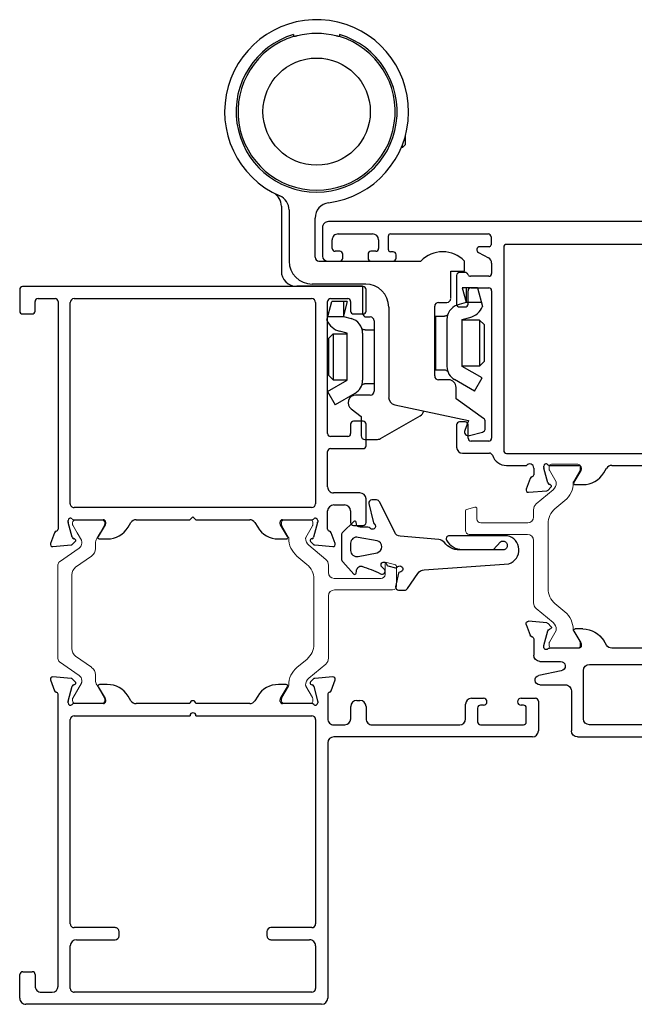
# Model space of a CAD drawing. Extents: x -70 to 544, y -243 to 131.
# Drawn here: x -66 to -63, y -3 to 2 of the extents above; entities that cross this region are included whole.
import ezdxf

# ---------------------------------------------------------------- set-up
doc = ezdxf.new("R2010")
doc.units = 0
doc.header["$LTSCALE"] = 0.3
doc.header["$MEASUREMENT"] = 0
doc.linetypes.add('B770018$0$CONTINU', pattern=[0])
doc.linetypes.add('b770080$0$CONTINU', pattern=[0])
doc.layers.get('0').update_dxf_attribs({"linetype": 'CONTINUOUS'})
for name, color, linetype, lineweight in [('B770018$0$I Strut', 3, 'CONTINUOUS', 13), ('b770080$0$I Strut', 3, 'CONTINUOUS', 13), ('Dimensions_Notes', 7, 'CONTINUOUS', 13)]:
    doc.layers.add(name, color=color, linetype=linetype, lineweight=lineweight)
for name, color, linetype in [('E771080$0$EXT_SASH', 6, 'CONTINUOUS'), ('E772012$0$EXT_FRAME', 5, 'CONTINUOUS'), ('E772018$0$EXT_FRAME', 5, 'CONTINUOUS'), ('E772080$0$EXT_SASH', 6, 'CONTINUOUS'), ('GASKET', 2, 'CONTINUOUS'), ('HARDWARE', 1, 'CONTINUOUS')]:
    doc.layers.add(name, color=color, linetype=linetype)

# ---------------------------------------------------------------- blocks, each defined once
blk = doc.blocks.new('967250')
at = {"layer": 'GASKET'}
for points in [[(-0.1159, 0.481, 0.233456), (-0.0782, 0.4047, -0.211014), (-0.0629, 0.3768), (-0.0458, 0.177, 0.298044), (-0.0248, 0.1503), (0.1304, 0.071, -0.321779), (0.1406, 0.0568), (0.1406, 0.0313, -0.470481), (0.1227, 0.0165), (0.0298, 0.0381, -0.213521), (0.0187, 0.0446, 1.117608), (-0.0046, 0.0237, -0.213521), (0.0007, 0.012), (0.0007, -0.0272, 0.358066), (0.0168, -0.0468), (0.0265, -0.0487, -0.537773), (0.0308, -0.0611), (-0.0242, -0.1169, -0.230005), (-0.0397, -0.1245), (-0.1615, -0.1245, -0.23144), (-0.177, -0.1169), (-0.2399, -0.061, -0.537773), (-0.2356, -0.0486), (-0.2259, -0.0467, 0.125917), (-0.206, -0.0397, 0.290602), (-0.2002, -0.0194, 0.052487), (-0.2387, 0.0763, -0.897558), (-0.2141, 0.0958), (-0.1992, 0.0803, 1.192863), (-0.1925, 0.1089, -0.25526), (-0.1977, 0.1144), (-0.2082, 0.1538, -0.317837), (-0.2051, 0.1624, 1.613278), (-0.2297, 0.1761, -0.34137), (-0.236, 0.1687), (-0.305, 0.1541, -0.446759), (-0.3225, 0.1698), (-0.3225, 0.2007, -0.27282), (-0.3144, 0.2145), (-0.237, 0.2681, 0.261323), (-0.2181, 0.3017), (-0.1868, 0.7356, -0.77462), (-0.0433, 0.7282), (-0.0433, 0.4292, -0.565092), (-0.0654, 0.4159, -0.28032), (-0.1134, 0.4964), (-0.1134, 0.6564), (-0.0745, 0.6924, 1.345786), (-0.1159, 0.7055)], [(-0.0514, -0.0383, -0.472321), (-0.0807, -0.0772), (-0.1183, -0.0772, -0.485712), (-0.1489, -0.0383), (-0.1301, 0.0589, -0.786647), (-0.0689, 0.0589)]]:
    blk.add_lwpolyline(points, format="xyb", close=True, dxfattribs=at)
blk = doc.blocks.new('E772018')
at = {"layer": 'E772018$0$EXT_FRAME'}
for p, q in [((-0.824, 0.1219), (-0.8038, 0.0664)), ((-0.7188, 0.1296), (-0.8119, 0.1378)), ((-0.6971, 0.1119), (-0.7114, 0.1262)), ((0.525, 0.1262), (0.5107, 0.1119)), ((0.6255, 0.1378), (0.5324, 0.1296)), ((0.6174, 0.0664), (0.6376, 0.1219)), ((-0.7338, 0.0133), (-0.7135, 0.0891)), ((-0.7051, 0.0975), (-0.7007, 0.0987)), ((-0.5795, 0.0864), (-0.543, 0.0267)), ((-0.5327, 0.0984), (-0.5728, 0.0984)), ((0.3864, 0.0984), (0.3463, 0.0984)), ((0.3566, 0.0267), (0.3931, 0.0864)), ((0.5142, 0.0987), (0.5187, 0.0975)), ((0.5271, 0.0891), (0.5474, 0.0133)), ((-0.7854, -1.4518), (-0.7854, 0.0482)), ((-0.7342, 0.0039), (-0.7342, 0.0103)), ((-0.5531, 0), (-0.7048, 0)), ((-0.5413, 0.0205), (-0.5413, 0.0118)), ((-0.4115, 0.0148), (-0.426, 0.0386)), ((-0.1082, 0), (-0.385, 0)), ((0.1986, 0), (-0.0782, 0)), ((0.2396, 0.0386), (0.2251, 0.0148)), ((0.3549, 0.0118), (0.3549, 0.0205)), ((0.5184, 0), (0.3667, 0)), ((0.5478, 0.0103), (0.5478, 0.0039)), ((0.599, 0.0471), (0.599, -0.0776)), ((0.7485, 0.0169), (0.7649, 0.0169)), ((1.337, 0.0274), (1.3993, 0.0274)), ((1.5918, 0.0274), (1.666, 0.0274)), ((1.681, 0.0124), (1.681, -0.1396)), ((0.7175, -0.0776), (0.7175, -0.0141)), ((0.7959, -0.0141), (0.7959, -0.0776)), ((1.307, -0.0786), (1.307, -0.0026)), ((1.369, -0.0226), (1.369, -0.0936)), ((1.3993, -0.0076), (1.384, -0.0076)), ((1.604, -0.0076), (1.5918, -0.0076)), ((1.619, -0.0936), (1.619, -0.0226)), ((-0.7227, -1.131), (-0.7227, -0.082)), ((-0.7027, -0.062), (-0.1078, -0.062)), ((-0.0778, -0.062), (0.5171, -0.062)), ((0.5371, -0.082), (0.5371, -1.131)), ((0.63, -0.1086), (0.6865, -0.1086)), ((0.8269, -0.1086), (0.8279, -0.1086)), ((0.8279, -0.1086), (1.277, -0.1086)), ((1.384, -0.1086), (1.604, -0.1086)), ((0.599, -0.2016), (0.599, -1.5138)), ((1.65, -0.1706), (0.63, -0.1706)), ((-0.4927, -1.151), (-0.7027, -1.151)), ((0.5171, -1.151), (0.3071, -1.151)), ((-0.6917, -1.213), (-0.4927, -1.213)), ((-0.4727, -1.193), (-0.4727, -1.171)), ((0.2871, -1.171), (0.2871, -1.193)), ((0.3071, -1.213), (0.5061, -1.213)), ((-0.7227, -1.4628), (-0.7227, -1.244)), ((0.5371, -1.244), (0.5371, -1.4628)), ((-0.982, -1.5138), (-0.982, -1.3921)), ((-0.967, -1.3771), (-0.918, -1.3771)), ((-0.903, -1.3921), (-0.903, -1.4501)), ((-0.872, -1.4828), (-0.8164, -1.4828)), ((0.5171, -1.4828), (-0.7027, -1.4828)), ((0.568, -1.5448), (-0.951, -1.5448))]:
    blk.add_line(p, q, dxfattribs=at)
for centre, radius, start, end in [((-0.8129, 0.126), 0.0118, 85, 200), ((-0.7198, 0.1178), 0.0118, 45, 85), ((-0.7027, 0.1063), 0.00787, 285, 45), ((0.5163, 0.1063), 0.00787, 135, 255), ((0.5334, 0.1178), 0.0118, 95, 135), ((0.6265, 0.126), 0.0118, 340, 95), ((-0.7927, 0.0704), 0.0118, 200, 259.0957), ((-0.7972, 0.0472), 0.0118, 4.5882, 79.0957), ((-0.7021, 0.0861), 0.0118, 105, 165), ((-0.5728, 0.0906), 0.00787, 90, 211.4), ((-0.5327, -0.0266), 0.125, 31.4, 90), ((0.3463, -0.0266), 0.125, 90, 148.6), ((0.3864, 0.0906), 0.00787, 328.6, 90), ((0.5156, 0.0861), 0.0118, 15, 75), ((0.611, 0.0471), 0.012, 101.3729, 180), ((0.6063, 0.0704), 0.0118, 281.3729, 340), ((-0.7224, 0.0103), 0.0118, 165, 180), ((-0.7224, 0.0039), 0.0118, 180, 318.1897), ((-0.7048, -0.0118), 0.0118, 90, 138.1897), ((-0.5531, 0.0118), 0.0118, 270, 0), ((-0.5531, 0.0205), 0.0118, 360, 31.4), ((-0.385, 0.031), 0.031, 211.4, 270), ((-0.0932, 0), 0.015, 0, 180), ((0.1986, 0.031), 0.031, 270, 328.6), ((0.3667, 0.0205), 0.0118, 148.6, 180), ((0.3667, 0.0118), 0.0118, 180, 270), ((0.5184, -0.0118), 0.0118, 41.8103, 90), ((0.536, 0.0039), 0.0118, 221.8103, 0), ((0.536, 0.0103), 0.0118, 360, 15), ((0.7485, -0.0141), 0.031, 90, 180), ((0.7649, -0.0141), 0.031, 0, 90), ((1.337, -0.0026), 0.03, 90, 180), ((1.3993, 0.0099), 0.0175, 270, 90), ((1.5918, 0.0099), 0.0175, 90, 270), ((1.666, 0.0124), 0.015, 0, 90), ((-0.0928, -0.062), 0.015, 0, 180), ((1.384, -0.0226), 0.015, 90, 180), ((1.604, -0.0226), 0.015, 360, 90), ((-0.7027, -0.082), 0.02, 90, 180), ((0.5171, -0.082), 0.02, 0, 90), ((0.63, -0.0776), 0.031, 180, 270), ((0.6865, -0.0776), 0.031, 270, 0), ((0.8269, -0.0776), 0.031, 180, 270), ((1.277, -0.0786), 0.03, 270, 360), ((1.384, -0.0936), 0.015, 180, 270), ((1.604, -0.0936), 0.015, 270, 360), ((1.65, -0.1396), 0.031, 270, 360), ((0.63, -0.2016), 0.031, 90, 180), ((-0.7027, -1.131), 0.02, 180, 270), ((-0.4927, -1.171), 0.02, 360, 90), ((0.3071, -1.171), 0.02, 90, 180), ((0.5171, -1.131), 0.02, 270, 0), ((-0.6917, -1.244), 0.031, 90, 180), ((-0.4927, -1.193), 0.02, 270, 0), ((0.3071, -1.193), 0.02, 180, 270), ((0.5061, -1.244), 0.031, 360, 90), ((-0.967, -1.3921), 0.015, 90, 180), ((-0.918, -1.3921), 0.015, 0, 90), ((-0.872, -1.4518), 0.031, 176.8152, 270), ((-0.8164, -1.4518), 0.031, 270, 0), ((-0.7027, -1.4628), 0.02, 180, 270), ((0.5171, -1.4628), 0.02, 270, 360), ((-0.951, -1.5138), 0.031, 180, 270), ((0.568, -1.5138), 0.031, 270, 0)]:
    blk.add_arc(centre, radius, start, end, dxfattribs=at)
blk = doc.blocks.new('B770018$0$B950031')
at = {"layer": 'B770018$0$I Strut', "linetype": 'B770018$0$CONTINU'}
for p, q in [((0.6046, 0.5101), (0.7052, 0.5101)), ((0.5846, 0.1913), (0.5846, 0.4901)), ((0.7129, 0.5043), (0.7245, 0.461)), ((0.6437, 0.4311), (0.6437, 0.1903)), ((0.7168, 0.4511), (0.6637, 0.4511)), ((0.2335, 0.1603), (0.5536, 0.1603)), ((0.6737, 0.1603), (0.7113, 0.1603)), ((0.1311, 0.0601), (0.2034, 0.1463)), ((0.2034, 0.1463), (0.2034, 0.1463)), ((0.7415, 0.1463), (0.8138, 0.0601)), ((0, -0.0678), (0, 0.0678)), ((0.0118, 0.0796), (0.0273, 0.0796)), ((0.0313, 0.0786), (0.0907, 0.0443)), ((0.64, 0.0855), (0.3048, 0.0855)), ((0.8542, 0.0443), (0.9136, 0.0786)), ((0.9176, 0.0796), (0.9331, 0.0796)), ((0.9449, 0.0678), (0.9449, -0.0678)), ((0.0946, 0.0432), (0.0949, 0.0432)), ((0.2294, 0.0504), (0.1862, -0.0012)), ((0.7587, -0.0012), (0.7155, 0.0503)), ((0.85, 0.0432), (0.8503, 0.0432)), ((0.0897, -0.045), (0.0313, -0.0788)), ((0.9136, -0.0788), (0.8542, -0.0445)), ((0.0273, -0.0798), (0.012, -0.0798)), ((0.9329, -0.0798), (0.9176, -0.0798))]:
    blk.add_line(p, q, dxfattribs=at)
for centre, radius, start, end in [((0.6046, 0.4901), 0.02, 90, 180), ((0.7052, 0.5023), 0.00787, 15, 90), ((0.7168, 0.459), 0.00787, 270, 15), ((0.6637, 0.4311), 0.02, 90, 180), ((0.2335, 0.121), 0.0394, 90, 139.9995), ((0.5536, 0.1913), 0.031, 270, 360), ((0.6737, 0.1903), 0.03, 180, 270), ((0.7113, 0.1209), 0.0394, 40.0005, 90), ((0.0118, 0.0678), 0.0118, 90, 180), ((0.0273, 0.0718), 0.00787, 59.9999, 90), ((0.0949, 0.0905), 0.0472, 270, 319.9998), ((0.3048, -0.0129), 0.0984, 90, 140.0003), ((0.64, -0.0129), 0.0984, 39.96, 90), ((0.85, 0.0905), 0.0472, 220.0005, 270), ((0.9176, 0.0718), 0.00787, 90, 120.0001), ((0.9331, 0.0678), 0.0118, 360, 90), ((0.0946, 0.0511), 0.00787, 239.9999, 270), ((0.8503, 0.0511), 0.00787, 270, 300.0001), ((0.0957, -0.0554), 0.012, 90.0187, 119.9999), ((0.0957, 0.0747), 0.1181, 270.0187, 320.0003), ((0.8492, 0.0747), 0.1181, 219.9997, 270.4644), ((0.8502, -0.0514), 0.008, 60.0001, 90.4644), ((0.012, -0.0678), 0.012, 180, 270), ((0.0273, -0.0719), 0.00787, 270, 299.9999), ((0.9176, -0.0719), 0.00787, 240.0001, 270), ((0.9329, -0.0678), 0.012, 270, 0)]:
    blk.add_arc(centre, radius, start, end, dxfattribs=at)
blk = doc.blocks.new('B770018$0$950021')
at = {"layer": 'B770018$0$I Strut'}
for p, q in [((0.6575, 0.1575), (0.2315, 0.1575)), ((0.7134, 0.1575), (0.6575, 0.1575)), ((0.2153, 0.1491), (0.1451, 0.0489)), ((0.7997, 0.0489), (0.7296, 0.1491)), ((0, 0.0669), (0, 0.0472)), ((0.0157, 0.0827), (0.0239, 0.0827)), ((0.0239, 0.0827), (0.026, 0.0827)), ((0.0278, 0.0816), (0.026, 0.0827)), ((0.1051, 0.037), (0.0278, 0.0816)), ((0.1867, -0.0153), (0.244, 0.0665)), ((0.6575, 0.0866), (0.2827, 0.0866)), ((0.6622, 0.0866), (0.6575, 0.0866)), ((0.7009, 0.0665), (0.7581, -0.0153)), ((0.878, 0.059), (0.8398, 0.037)), ((0.878, 0.059), (0.9171, 0.0816)), ((0.9291, 0.0827), (0.921, 0.0827)), ((0.9449, 0.0472), (0.9449, 0.0669)), ((0, 0.0472), (0, -0.0472)), ((0.1193, 0.0354), (0.111, 0.0354)), ((0.8255, 0.0354), (0.8339, 0.0354)), ((0.9449, -0.0472), (0.9449, 0.0472)), ((0, -0.0472), (0, -0.0669)), ((0.0969, -0.0418), (0.0278, -0.0816)), ((0.148, -0.0354), (0.1205, -0.0354)), ((0.7968, -0.0354), (0.8244, -0.0354)), ((0.878, -0.059), (0.848, -0.0418)), ((0.9449, -0.0669), (0.9449, -0.0472)), ((0.0157, -0.0827), (0.0239, -0.0827)), ((0.9171, -0.0816), (0.878, -0.059)), ((0.9291, -0.0827), (0.921, -0.0827))]:
    blk.add_line(p, q, dxfattribs=at)
for centre, radius, start, end in [((0.2315, 0.1378), 0.0197, 90, 145), ((0.7134, 0.1378), 0.0197, 35, 90), ((0.0157, 0.0669), 0.0157, 90, 180), ((0.0239, 0.0748), 0.00787, 60, 90), ((0.2827, 0.0394), 0.0472, 90, 145), ((0.6622, 0.0394), 0.0472, 35, 90), ((0.921, 0.0748), 0.00787, 90, 120), ((0.9291, 0.0669), 0.0157, 0, 90), ((0.111, 0.0472), 0.0118, 240, 270), ((0.1193, 0.0669), 0.0315, 270, 325), ((0.8255, 0.0669), 0.0315, 215, 270), ((0.8339, 0.0472), 0.0118, 270, 300), ((0.1205, -0.0827), 0.0472, 90, 120), ((0.148, 0.0118), 0.0472, 270, 325), ((0.7968, 0.0118), 0.0472, 215, 270), ((0.8244, -0.0827), 0.0472, 60, 90), ((0.0157, -0.0669), 0.0157, 180, 270), ((0.0239, -0.0748), 0.00787, 270, 300), ((0.921, -0.0748), 0.00787, 240, 270), ((0.9291, -0.0669), 0.0157, 270, 0)]:
    blk.add_arc(centre, radius, start, end, dxfattribs=at)
blk = doc.blocks.new('B770018$0$B950021')
blk.add_blockref('B770018$0$950021', (0, 0))
blk = doc.blocks.new('E772012')
at = {"layer": 'E772012$0$EXT_FRAME'}
for p, q in [((-0.3536, 1.1832), (-0.3536, 1.0725)), ((1.4097, 1.1982), (-0.3386, 1.1982)), ((1.4099, 1.1982), (1.4097, 1.1982)), ((1.4249, 1.0725), (1.4249, 1.1832)), ((-0.2746, 1.0725), (-0.2746, 1.1212)), ((-0.2596, 1.1362), (-0.1715, 1.1362)), ((-0.1565, 1.1212), (-0.1565, -0.0482)), ((-0.0943, 0.0824), (-0.0943, 1.1163)), ((-0.0743, 1.1363), (1.1456, 1.1363)), ((1.1656, 1.1163), (1.1656, 0.0824)), ((1.2278, 0.4426), (1.2278, 1.1212)), ((1.2428, 1.1362), (1.3309, 1.1362)), ((1.3459, 1.1212), (1.3459, 1.0725)), ((-0.3386, 1.0575), (-0.2896, 1.0575)), ((1.3609, 1.0575), (1.4099, 1.0575)), ((1.4099, 0.5063), (1.3609, 0.5063)), ((1.3459, 0.4913), (1.3459, 0.4426)), ((1.4249, 0.3806), (1.4249, 0.4913)), ((1.3309, 0.4276), (1.2428, 0.4276)), ((1.2426, 0.3656), (1.4099, 0.3656)), ((1.2276, 0.1691), (1.2276, 0.3506)), ((1.3939, 0.1381), (1.2586, 0.1381)), ((1.4249, -0.0145), (1.4249, 0.1071)), ((1.1456, 0.0624), (-0.0743, 0.0624)), ((1.2589, 0.0761), (1.3149, 0.0761)), ((-0.0758, 0), (0.0758, 0)), ((0.5207, 0), (0.5357, 0.015)), ((0.5357, 0.015), (0.5507, 0)), ((0.9956, 0), (1.1473, 0)), ((1.2279, -0.0482), (1.2279, 0.0451)), ((1.3459, 0.0451), (1.3459, -0.0145)), ((-0.1053, -0.0103), (-0.1053, -0.0039)), ((-0.0845, -0.0891), (-0.1049, -0.0133)), ((0.0859, -0.0267), (0.0494, -0.0864)), ((0.0877, -0.0118), (0.0877, -0.0205)), ((0.203, -0.0386), (0.2174, -0.0148)), ((0.2439, 0), (0.5207, 0)), ((0.5507, 0), (0.8276, 0)), ((0.854, -0.0148), (0.8685, -0.0386)), ((0.9838, -0.0205), (0.9838, -0.0118)), ((1.022, -0.0864), (0.9855, -0.0267)), ((1.1763, -0.0133), (1.156, -0.0891)), ((1.1767, -0.0039), (1.1767, -0.0103)), ((1.3609, -0.0295), (1.4099, -0.0295)), ((-0.1749, -0.0664), (-0.1951, -0.1219)), ((-0.0717, -0.0987), (-0.0762, -0.0975)), ((0.0562, -0.0984), (0.0963, -0.0984)), ((0.9752, -0.0984), (1.0153, -0.0984)), ((1.1476, -0.0975), (1.1432, -0.0987)), ((1.2665, -0.1219), (1.2463, -0.0664)), ((-0.183, -0.1378), (-0.0898, -0.1296)), ((-0.0825, -0.1262), (-0.0682, -0.1119)), ((1.1396, -0.1119), (1.154, -0.1262)), ((1.1613, -0.1296), (1.2544, -0.1378))]:
    blk.add_line(p, q, dxfattribs=at)
for centre, radius, start, end in [((-0.3386, 1.1832), 0.015, 90, 180), ((1.4099, 1.1832), 0.015, 0, 90), ((-0.2596, 1.1212), 0.015, 90, 180), ((-0.1715, 1.1212), 0.015, 0, 90), ((-0.0743, 1.1163), 0.02, 90, 180), ((1.1456, 1.1163), 0.02, 0, 90), ((1.2428, 1.1212), 0.015, 90, 180), ((1.3309, 1.1212), 0.015, 360, 90), ((-0.3386, 1.0725), 0.015, 180, 270), ((-0.2896, 1.0725), 0.015, 270, 360), ((1.3609, 1.0725), 0.015, 180, 270), ((1.4099, 1.0725), 0.015, 270, 360), ((1.3609, 0.4913), 0.015, 90, 180), ((1.4099, 0.4913), 0.015, 0, 90), ((1.2428, 0.4426), 0.015, 180, 270), ((1.3309, 0.4426), 0.015, 270, 0), ((1.2426, 0.3506), 0.015, 90, 180), ((1.4099, 0.3806), 0.015, 270, 0), ((1.2586, 0.1691), 0.031, 180, 270), ((1.3939, 0.1071), 0.031, 0, 90), ((-0.0743, 0.0824), 0.02, 180, 270), ((1.1456, 0.0824), 0.02, 270, 360), ((1.2589, 0.0451), 0.031, 90, 180), ((1.3149, 0.0451), 0.031, 0, 90), ((-0.0934, -0.0039), 0.0118, 41.8103, 180), ((-0.0758, 0.0118), 0.0118, 221.8103, 270), ((0.0758, -0.0118), 0.0118, 0, 90), ((0.9956, -0.0118), 0.0118, 90, 180), ((1.1473, 0.0118), 0.0118, 270, 318.1897), ((1.1649, -0.0039), 0.0118, 360, 138.1897), ((-0.1683, -0.0472), 0.0118, 280.9043, 355.4118), ((-0.0934, -0.0103), 0.0118, 180, 195), ((0.0758, -0.0205), 0.0118, 328.6, 360), ((0.0963, 0.0266), 0.125, 270, 328.6), ((0.2439, -0.031), 0.031, 90, 148.6), ((0.8276, -0.031), 0.031, 31.4, 90), ((0.9752, 0.0266), 0.125, 211.4, 270), ((0.9956, -0.0205), 0.0118, 180, 211.4), ((1.1649, -0.0103), 0.0118, 345, 0), ((1.2397, -0.0472), 0.0118, 184.5882, 259.0957), ((1.3609, -0.0145), 0.015, 180, 270), ((1.4099, -0.0145), 0.015, 270, 0), ((-0.1638, -0.0704), 0.0118, 100.9043, 160), ((-0.0731, -0.0861), 0.0118, 195, 255), ((-0.0738, -0.1063), 0.00787, 315, 75), ((0.0562, -0.0906), 0.00787, 148.6, 270), ((1.0153, -0.0906), 0.00787, 270, 31.4), ((1.1452, -0.1063), 0.00787, 105, 225), ((1.1446, -0.0861), 0.0118, 285, 345), ((1.2352, -0.0704), 0.0118, 20, 79.0957), ((-0.184, -0.126), 0.0118, 160, 275), ((-0.0909, -0.1178), 0.0118, 275, 315), ((1.1623, -0.1178), 0.0118, 225, 265), ((1.2554, -0.126), 0.0118, 265, 20)]:
    blk.add_arc(centre, radius, start, end, dxfattribs=at)
blk = doc.blocks.new('B770018')
at = {"rotation": 270}
for name, p in [('E772018', (1.6443, 1.8777)), ('E772012', (2.5892, 2.5068))]:
    blk.add_blockref(name, p, dxfattribs=at)
blk.add_blockref('B770018$0$B950021', (1.6443, 2.5066))
at = {"xscale": -1, "rotation": 180}
blk.add_blockref('B770018$0$B950031', (1.6443, 1.4353), dxfattribs=at)
blk = doc.blocks.new('E771080')
at = {"layer": 'E771080$0$EXT_SASH'}
for p, q in [((0.0649, 0.456), (2.4827, 0.456)), ((0.0339, 0.2193), (0.0339, 0.425)), ((2.5095, 0.4405), (2.6973, 0.1146)), ((0.0961, 0.363), (0.0961, 0.1146)), ((1.3294, 0.394), (0.1271, 0.394)), ((1.345, 0.346), (1.345, 0.3784)), ((1.407, 0.363), (1.407, 0.346)), ((1.5331, 0.394), (1.438, 0.394)), ((1.5641, 0.1144), (1.5641, 0.363)), ((2.3432, 0.3936), (1.665, 0.3855)), ((2.3584, 0.2946), (2.3584, 0.3786)), ((1.6261, 0.3461), (1.6261, 0.306)), ((1.6411, 0.291), (1.6617, 0.291)), ((1.6773, 0.2754), (1.6773, 0.2574)), ((2.3072, 0.246), (2.3072, 0.2641)), ((2.3228, 0.2796), (2.3434, 0.2796)), ((1.6261, 0.2262), (1.6261, 0.0997)), ((1.6617, 0.2418), (1.6417, 0.2418)), ((2.3393, 0.2304), (2.3228, 0.2304)), ((2.3362, 0.1251), (2.3546, 0.2116)), ((2.5706, 0.2041), (2.4399, 0.2041)), ((-0.1284, 0.1883), (0.0029, 0.1883)), ((2.3983, 0.154), (2.3983, 0.1251)), ((2.4279, 0.1981), (2.4013, 0.163)), ((2.6296, 0.1326), (2.5974, 0.1886)), ((-0.0176, 0.1174), (-0.1332, 0.1408)), ((1.345, 0.099), (1.345, 0.1314)), ((1.407, 0.1314), (1.407, 0.1144)), ((2.2225, 0.1101), (2.3212, 0.1101)), ((2.4133, 0.1101), (2.4252, 0.1101)), ((2.6085, 0.1101), (2.6184, 0.1101)), ((-0.128, 0.0679), (-0.0226, 0.0679)), ((0.1273, 0.0834), (1.3294, 0.0834)), ((1.438, 0.0834), (1.5331, 0.0834)), ((1.6417, 0.0841), (1.7179, 0.0841)), ((1.7489, 0.0531), (1.7489, -0.0482)), ((2.4252, 0.0681), (2.2225, 0.0681)), ((2.6705, 0.0681), (2.6085, 0.0681)), ((-0.159, -0.0482), (-0.159, 0.0369)), ((0.0733, 0), (-0.0784, 0)), ((-0.1078, -0.0039), (-0.1078, -0.0103)), ((-0.1074, -0.0133), (-0.0871, -0.0891)), ((0.0469, -0.0864), (0.0834, -0.0267)), ((0.0851, -0.0205), (0.0851, -0.0118)), ((0.2149, -0.0148), (0.2004, -0.0386)), ((0.7799, 0), (0.2414, 0)), ((1.3485, 0), (0.8099, 0)), ((1.3895, -0.0386), (1.375, -0.0148)), ((1.5048, -0.0118), (1.5048, -0.0205)), ((1.5065, -0.0267), (1.543, -0.0864)), ((1.6683, 0), (1.5166, 0)), ((1.6769, -0.0891), (1.6973, -0.0133)), ((1.6977, -0.0103), (1.6977, -0.0039)), ((-0.1976, -0.1219), (-0.1774, -0.0664)), ((-0.0787, -0.0975), (-0.0742, -0.0987)), ((0.0937, -0.0984), (0.0536, -0.0984)), ((1.5363, -0.0984), (1.4961, -0.0984)), ((1.6641, -0.0987), (1.6686, -0.0975)), ((1.7673, -0.0664), (1.7875, -0.1219)), ((-0.0924, -0.1296), (-0.1855, -0.1378)), ((-0.0707, -0.1119), (-0.085, -0.1262)), ((1.6749, -0.1262), (1.6606, -0.1119)), ((1.7754, -0.1378), (1.6823, -0.1296))]:
    blk.add_line(p, q, dxfattribs=at)
for centre, radius, start, end in [((0.0649, 0.425), 0.031, 90, 180), ((2.4827, 0.425), 0.031, 29.9545, 90), ((0.1271, 0.363), 0.031, 90, 180), ((1.3294, 0.3784), 0.0156, 0, 90), ((1.438, 0.363), 0.031, 90, 180), ((1.5331, 0.363), 0.031, 0, 90), ((1.6655, 0.3461), 0.0394, 90.6492, 180), ((2.3434, 0.3786), 0.015, 360, 90.6856), ((1.376, 0.346), 0.031, 180, 360), ((1.6411, 0.306), 0.015, 180, 270), ((1.6617, 0.2754), 0.0156, 0, 90), ((1.6617, 0.2574), 0.0156, 270, 0), ((2.3228, 0.2641), 0.0156, 90, 180), ((2.3434, 0.2946), 0.015, 270, 360), ((0.0029, 0.2193), 0.031, 270, 0), ((1.6417, 0.2262), 0.0156, 90, 180), ((2.3228, 0.246), 0.0156, 180, 270), ((2.3393, 0.2148), 0.0156, 348.0285, 90), ((2.4399, 0.1891), 0.015, 90, 142.8831), ((2.5706, 0.1731), 0.031, 29.9545, 90), ((-0.1284, 0.1643), 0.024, 90, 258.5436), ((1.376, 0.1314), 0.031, 360, 180), ((2.4133, 0.154), 0.015, 142.8831, 180), ((-0.0226, 0.0929), 0.025, 270, 78.5436), ((0.1273, 0.1146), 0.0312, 180, 270), ((1.438, 0.1144), 0.031, 180, 270), ((1.5331, 0.1144), 0.031, 270, 0), ((2.2225, 0.0891), 0.021, 90, 270), ((2.3212, 0.1251), 0.015, 270, 0), ((2.4133, 0.1251), 0.015, 180, 270), ((2.4252, 0.0891), 0.021, 270, 90), ((2.6085, 0.0891), 0.021, 90, 270), ((2.6184, 0.1241), 0.014, 270, 37.1169), ((2.6705, 0.0991), 0.031, 270, 29.9545), ((-0.128, 0.0369), 0.031, 90, 180), ((1.3294, 0.099), 0.0156, 270, 0), ((1.6417, 0.0997), 0.0156, 180, 270), ((1.7179, 0.0531), 0.031, 0, 90), ((-0.096, -0.0039), 0.0118, 41.8103, 180), ((-0.0784, 0.0118), 0.0118, 221.8103, 270), ((0.0733, -0.0118), 0.0118, 0, 90), ((1.6683, 0.0118), 0.0118, 270, 318.1897), ((1.6859, -0.0039), 0.0118, 360, 138.1897), ((-0.1708, -0.0472), 0.0118, 280.9043, 355.4118), ((-0.096, -0.0103), 0.0118, 180, 195), ((0.0733, -0.0205), 0.0118, 328.6, 360), ((0.0937, 0.0266), 0.125, 270, 328.6), ((0.2414, -0.031), 0.031, 90, 148.6), ((0.7949, 0), 0.015, 180, 0), ((1.3485, -0.031), 0.031, 31.4, 90), ((1.4961, 0.0266), 0.125, 211.4, 270), ((1.5166, -0.0118), 0.0118, 90, 180), ((1.5166, -0.0205), 0.0118, 180, 211.4), ((1.6859, -0.0103), 0.0118, 345, 0), ((1.7607, -0.0472), 0.0118, 184.5882, 259.0957), ((-0.1663, -0.0704), 0.0118, 100.9043, 160), ((-0.0756, -0.0861), 0.0118, 195, 255), ((-0.0763, -0.1063), 0.00787, 315, 75), ((0.0536, -0.0906), 0.00787, 148.6, 270), ((1.5363, -0.0906), 0.00787, 270, 31.4), ((1.6662, -0.1063), 0.00787, 105, 225), ((1.6655, -0.0861), 0.0118, 285, 345), ((1.7562, -0.0704), 0.0118, 20, 79.0957), ((-0.1865, -0.126), 0.0118, 160, 275), ((-0.0934, -0.1178), 0.0118, 275, 315), ((1.6833, -0.1178), 0.0118, 225, 265), ((1.7764, -0.126), 0.0118, 265, 20)]:
    blk.add_arc(centre, radius, start, end, dxfattribs=at)
blk = doc.blocks.new('E772080')
at = {"layer": 'E772080$0$EXT_SASH'}
for p, q in [((-1.2444, 1.2155), (-1.2444, 1.0692)), ((1.7179, 1.2465), (-1.2134, 1.2465)), ((1.7489, 1.0644), (1.7489, 1.2155)), ((-1.1632, 1.1835), (-0.987, 1.1835)), ((-0.9055, 1.1015), (-0.9055, 1.1735)), ((-0.8955, 1.1835), (-0.3935, 1.1835)), ((-0.3785, 1.1685), (-0.3785, 1.1275)), ((-1.1942, 1.1092), (-1.1942, 1.1525)), ((-0.956, 1.1525), (-0.956, 1.1092)), ((-0.3885, 1.1175), (-0.4365, 1.1175)), ((-0.3134, 1.1148), (-0.3134, 0.0709)), ((0.9313, 1.1298), (-0.2984, 1.1298)), ((0.9463, 1.0204), (0.9463, 1.1148)), ((1.0245, 1.1148), (1.0245, 1.0204)), ((1.4757, 1.1298), (1.0395, 1.1298)), ((1.5997, 1.1298), (1.6543, 1.1298)), ((1.6699, 1.1142), (1.6699, 1.0644)), ((-1.1551, 1.0942), (-1.1792, 1.0942)), ((-1.1401, 1.0592), (-1.1401, 1.0792)), ((-1.0101, 1.0792), (-1.0101, 1.0592)), ((-0.971, 1.0942), (-0.9951, 1.0942)), ((-0.8812, 1.0915), (-0.8955, 1.0915)), ((-0.8662, 1.0592), (-0.8662, 1.0765)), ((-0.4436, 1.0883), (-0.3918, 1.0605)), ((1.5067, 0.3918), (1.5067, 1.0988)), ((1.5687, 0.4529), (1.5687, 1.0988)), ((-1.2194, 1.0442), (-1.1551, 1.0442)), ((-0.9951, 1.0442), (-0.8812, 1.0442)), ((-0.3754, 1.0332), (-0.3754, 0.9805)), ((1.6849, 1.0494), (1.7339, 1.0494)), ((-0.5553, 0.9701), (-0.5553, 0.823)), ((-0.5113, 0.9851), (-0.5403, 0.9851)), ((-0.3904, 0.9655), (-0.4832, 0.9655)), ((1.0089, 1.0048), (0.9619, 1.0048)), ((-0.4963, 0.823), (-0.4963, 0.8915)), ((-0.4813, 0.9065), (-0.3904, 0.9065)), ((-0.3754, 0.8915), (-0.3754, 0.134)), ((-0.5403, 0.808), (-0.5113, 0.808)), ((1.6699, 0.4865), (1.6699, 0.4378)), ((1.7339, 0.5015), (1.6849, 0.5015)), ((1.7489, -0.0545), (1.7489, 0.4865)), ((1.6549, 0.4228), (1.5999, 0.4228)), ((1.6559, 0.3608), (1.5377, 0.3608)), ((1.6869, 0.0869), (1.6869, 0.3298)), ((-0.5553, 0.2026), (-0.5553, 0.0878)), ((-0.5113, 0.2175), (-0.5403, 0.2176)), ((-0.4963, 0.134), (-0.4963, 0.2025)), ((-0.3904, 0.119), (-0.4813, 0.119)), ((0.9463, 0.0709), (0.9463, 0.1033)), ((0.9619, 0.1189), (1.0089, 0.1189)), ((1.0245, 0.1033), (1.0245, 0.0709)), ((-0.5243, 0.0568), (-0.3863, 0.0568)), ((-0.2984, 0.0559), (0.9313, 0.0559)), ((1.0395, 0.0559), (1.6559, 0.0559)), ((-0.2984, -0.0063), (-0.1964, -0.0063)), ((-0.159, -0.0194), (-0.159, -0.0545)), ((-0.1078, -0.0165), (-0.1078, -0.0102)), ((-0.0871, -0.0954), (-0.1074, -0.0196)), ((-0.0784, -0.0063), (0.0733, -0.0063)), ((0.0834, -0.033), (0.0469, -0.0927)), ((0.0851, -0.0181), (0.0851, -0.0268)), ((0.2004, -0.0448), (0.2149, -0.0211)), ((0.2414, -0.0063), (0.7799, -0.0063)), ((0.8099, -0.0063), (1.3485, -0.0063)), ((1.375, -0.0211), (1.3895, -0.0448)), ((1.5048, -0.0268), (1.5048, -0.0181)), ((1.543, -0.0927), (1.5065, -0.033)), ((1.5166, -0.0063), (1.6683, -0.0063)), ((1.6973, -0.0196), (1.6769, -0.0954)), ((1.6977, -0.0102), (1.6977, -0.0165)), ((-0.1774, -0.0727), (-0.1976, -0.1282)), ((1.7875, -0.1282), (1.7673, -0.0727)), ((-0.1855, -0.144), (-0.0924, -0.1359)), ((-0.085, -0.1325), (-0.0707, -0.1181)), ((-0.0742, -0.105), (-0.0787, -0.1038)), ((0.0536, -0.1047), (0.0937, -0.1047)), ((1.4961, -0.1047), (1.5363, -0.1047)), ((1.6606, -0.1181), (1.6749, -0.1325)), ((1.6686, -0.1038), (1.6641, -0.105)), ((1.6823, -0.1359), (1.7754, -0.144))]:
    blk.add_line(p, q, dxfattribs=at)
for centre, radius, start, end in [((-1.2134, 1.2155), 0.031, 90, 180), ((1.7179, 1.2155), 0.031, 360, 90), ((-1.1632, 1.1525), 0.031, 90, 180), ((-0.987, 1.1525), 0.031, 360, 90), ((-0.8955, 1.1735), 0.01, 90, 180), ((-0.3935, 1.1685), 0.015, 0, 90), ((-0.4359, 1.1019), 0.0156, 92.3064, 240.4734), ((-0.3885, 1.1275), 0.01, 270, 0), ((-0.2984, 1.1148), 0.015, 90, 180), ((0.9313, 1.1148), 0.015, 0, 90), ((1.0395, 1.1148), 0.015, 90, 180), ((1.4757, 1.0988), 0.031, 360, 90), ((1.5997, 1.0988), 0.031, 90, 180), ((1.6543, 1.1142), 0.0156, 0, 90), ((-1.2194, 1.0692), 0.025, 180, 270), ((-1.1792, 1.1092), 0.015, 180, 270), ((-1.1551, 1.0792), 0.015, 360, 90), ((-0.9951, 1.0792), 0.015, 90, 180), ((-0.971, 1.1092), 0.015, 270, 0), ((-0.8955, 1.1015), 0.01, 180, 270), ((-0.8812, 1.0765), 0.015, 0, 90), ((1.6849, 1.0644), 0.015, 180, 270), ((1.7339, 1.0644), 0.015, 270, 0), ((-1.1551, 1.0592), 0.015, 270, 360), ((-0.9951, 1.0592), 0.015, 180, 270), ((-0.8812, 1.0592), 0.015, 270, 0), ((-0.4064, 1.0332), 0.031, 0, 61.8384), ((0.9619, 1.0204), 0.0156, 180, 270), ((1.0089, 1.0204), 0.0156, 270, 0), ((-0.5403, 0.9701), 0.015, 90, 180), ((-0.5113, 0.9701), 0.015, 20.1107, 90), ((-0.4832, 0.9805), 0.015, 200.1107, 270), ((-0.3904, 0.9805), 0.015, 270, 0), ((-0.4813, 0.8915), 0.015, 90, 180), ((-0.3904, 0.8915), 0.015, 0, 90), ((-0.5403, 0.823), 0.015, 180, 270), ((-0.5113, 0.823), 0.015, 270, 0), ((1.6849, 0.4865), 0.015, 90, 180), ((1.7339, 0.4865), 0.015, 0, 90), ((1.5999, 0.454), 0.0312, 182, 270), ((1.6549, 0.4378), 0.015, 270, 360), ((1.5377, 0.3918), 0.031, 180, 270), ((1.6559, 0.3298), 0.031, 0, 90), ((-0.5403, 0.2026), 0.015, 89.9324, 180), ((-0.5113, 0.2025), 0.015, 0, 89.9324), ((-0.4813, 0.134), 0.015, 180, 270), ((-0.3904, 0.134), 0.015, 270, 0), ((0.9619, 0.1033), 0.0156, 90, 180), ((1.0089, 0.1033), 0.0156, 360, 90), ((-0.5243, 0.0878), 0.031, 180, 270), ((-0.3863, 0.0412), 0.0156, 18.6778, 90), ((-0.2984, 0.0709), 0.015, 180, 270), ((0.9313, 0.0709), 0.015, 270, 360), ((1.0395, 0.0709), 0.015, 180, 270), ((1.6559, 0.0869), 0.031, 270, 0), ((-0.2984, 0.0709), 0.0772, 198.6778, 270), ((-0.18, -0.0194), 0.021, 360, 141.3143), ((-0.096, -0.0102), 0.0118, 41.8103, 180), ((1.6859, -0.0102), 0.0118, 360, 138.1897), ((-0.096, -0.0165), 0.0118, 180, 195), ((-0.0784, 0.0055), 0.0118, 221.8103, 270), ((0.0733, -0.0181), 0.0118, 0, 90), ((0.0733, -0.0268), 0.0118, 328.6, 360), ((0.0937, 0.0203), 0.125, 270, 328.6), ((0.2414, -0.0373), 0.031, 90, 148.6), ((0.7949, -0.0063), 0.015, 180, 360), ((1.3485, -0.0373), 0.031, 31.4, 90), ((1.4961, 0.0203), 0.125, 211.4, 270), ((1.5166, -0.0181), 0.0118, 90, 180), ((1.5166, -0.0268), 0.0118, 180, 211.4), ((1.6683, 0.0055), 0.0118, 270, 318.1897), ((1.6859, -0.0165), 0.0118, 345, 0), ((-0.1663, -0.0767), 0.0118, 100.9043, 160), ((-0.1708, -0.0535), 0.0118, 280.9043, 355.4118), ((-0.0756, -0.0924), 0.0118, 195, 255), ((0.0536, -0.0968), 0.00787, 148.6, 270), ((1.5363, -0.0968), 0.00787, 270, 31.4), ((1.6655, -0.0924), 0.0118, 285, 345), ((1.7607, -0.0535), 0.0118, 184.5882, 259.0957), ((1.7562, -0.0767), 0.0118, 20, 79.0957), ((-0.1865, -0.1323), 0.0118, 160, 275), ((-0.0934, -0.1241), 0.0118, 275, 315), ((-0.0763, -0.1126), 0.00787, 315, 75), ((1.6662, -0.1126), 0.00787, 105, 225), ((1.6833, -0.1241), 0.0118, 225, 265), ((1.7764, -0.1323), 0.0118, 265, 20)]:
    blk.add_arc(centre, radius, start, end, dxfattribs=at)
blk = doc.blocks.new('b770080$0$B950031')
at = {"layer": 'b770080$0$I Strut', "linetype": 'b770080$0$CONTINU'}
for p, q in [((0.6046, 0.5101), (0.7052, 0.5101)), ((0.5846, 0.1913), (0.5846, 0.4901)), ((0.7129, 0.5043), (0.7245, 0.461)), ((0.6437, 0.4311), (0.6437, 0.1903)), ((0.7168, 0.4511), (0.6637, 0.4511)), ((0.2335, 0.1603), (0.5536, 0.1603)), ((0.6737, 0.1603), (0.7113, 0.1603)), ((0.1311, 0.0601), (0.2034, 0.1463)), ((0.2034, 0.1463), (0.2034, 0.1463)), ((0.7415, 0.1463), (0.8138, 0.0601)), ((0, -0.0678), (0, 0.0678)), ((0.0118, 0.0796), (0.0273, 0.0796)), ((0.0313, 0.0786), (0.0907, 0.0443)), ((0.64, 0.0855), (0.3048, 0.0855)), ((0.8542, 0.0443), (0.9136, 0.0786)), ((0.9176, 0.0796), (0.9331, 0.0796)), ((0.9449, 0.0678), (0.9449, -0.0678)), ((0.0946, 0.0432), (0.0949, 0.0432)), ((0.2294, 0.0504), (0.1862, -0.0012)), ((0.7587, -0.0012), (0.7155, 0.0503)), ((0.85, 0.0432), (0.8503, 0.0432)), ((0.0897, -0.045), (0.0313, -0.0788)), ((0.9136, -0.0788), (0.8542, -0.0445)), ((0.0273, -0.0798), (0.012, -0.0798)), ((0.9329, -0.0798), (0.9176, -0.0798))]:
    blk.add_line(p, q, dxfattribs=at)
for centre, radius, start, end in [((0.6046, 0.4901), 0.02, 90, 180), ((0.7052, 0.5023), 0.00787, 15, 90), ((0.7168, 0.459), 0.00787, 270, 15), ((0.6637, 0.4311), 0.02, 90, 180), ((0.2335, 0.121), 0.0394, 90, 139.9995), ((0.5536, 0.1913), 0.031, 270, 360), ((0.6737, 0.1903), 0.03, 180, 270), ((0.7113, 0.1209), 0.0394, 40.0005, 90), ((0.0118, 0.0678), 0.0118, 90, 180), ((0.0273, 0.0718), 0.00787, 59.9999, 90), ((0.0949, 0.0905), 0.0472, 270, 319.9998), ((0.3048, -0.0129), 0.0984, 90, 140.0003), ((0.64, -0.0129), 0.0984, 39.96, 90), ((0.85, 0.0905), 0.0472, 220.0005, 270), ((0.9176, 0.0718), 0.00787, 90, 120.0001), ((0.9331, 0.0678), 0.0118, 360, 90), ((0.0946, 0.0511), 0.00787, 239.9999, 270), ((0.8503, 0.0511), 0.00787, 270, 300.0001), ((0.0957, -0.0554), 0.012, 90.0187, 119.9999), ((0.0957, 0.0747), 0.1181, 270.0187, 320.0003), ((0.8492, 0.0747), 0.1181, 219.9997, 270.4644), ((0.8502, -0.0514), 0.008, 60.0001, 90.4644), ((0.012, -0.0678), 0.012, 180, 270), ((0.0273, -0.0719), 0.00787, 270, 299.9999), ((0.9176, -0.0719), 0.00787, 240.0001, 270), ((0.9329, -0.0678), 0.012, 270, 0)]:
    blk.add_arc(centre, radius, start, end, dxfattribs=at)
blk = doc.blocks.new('b770080$0$950021')
at = {"layer": 'b770080$0$I Strut'}
for p, q in [((0.6575, 0.1575), (0.2315, 0.1575)), ((0.7134, 0.1575), (0.6575, 0.1575)), ((0.2153, 0.1491), (0.1451, 0.0489)), ((0.7997, 0.0489), (0.7296, 0.1491)), ((0, 0.0669), (0, 0.0472)), ((0.0157, 0.0827), (0.0239, 0.0827)), ((0.0239, 0.0827), (0.026, 0.0827)), ((0.0278, 0.0816), (0.026, 0.0827)), ((0.1051, 0.037), (0.0278, 0.0816)), ((0.1867, -0.0153), (0.244, 0.0665)), ((0.6575, 0.0866), (0.2827, 0.0866)), ((0.6622, 0.0866), (0.6575, 0.0866)), ((0.7009, 0.0665), (0.7581, -0.0153)), ((0.878, 0.059), (0.8398, 0.037)), ((0.878, 0.059), (0.9171, 0.0816)), ((0.9291, 0.0827), (0.921, 0.0827)), ((0.9449, 0.0472), (0.9449, 0.0669)), ((0, 0.0472), (0, -0.0472)), ((0.1193, 0.0354), (0.111, 0.0354)), ((0.8255, 0.0354), (0.8339, 0.0354)), ((0.9449, -0.0472), (0.9449, 0.0472)), ((0, -0.0472), (0, -0.0669)), ((0.0969, -0.0418), (0.0278, -0.0816)), ((0.148, -0.0354), (0.1205, -0.0354)), ((0.7968, -0.0354), (0.8244, -0.0354)), ((0.878, -0.059), (0.848, -0.0418)), ((0.9449, -0.0669), (0.9449, -0.0472)), ((0.0157, -0.0827), (0.0239, -0.0827)), ((0.9171, -0.0816), (0.878, -0.059)), ((0.9291, -0.0827), (0.921, -0.0827))]:
    blk.add_line(p, q, dxfattribs=at)
for centre, radius, start, end in [((0.2315, 0.1378), 0.0197, 90, 145), ((0.7134, 0.1378), 0.0197, 35, 90), ((0.0157, 0.0669), 0.0157, 90, 180), ((0.0239, 0.0748), 0.00787, 60, 90), ((0.2827, 0.0394), 0.0472, 90, 145), ((0.6622, 0.0394), 0.0472, 35, 90), ((0.921, 0.0748), 0.00787, 90, 120), ((0.9291, 0.0669), 0.0157, 0, 90), ((0.111, 0.0472), 0.0118, 240, 270), ((0.1193, 0.0669), 0.0315, 270, 325), ((0.8255, 0.0669), 0.0315, 215, 270), ((0.8339, 0.0472), 0.0118, 270, 300), ((0.1205, -0.0827), 0.0472, 90, 120), ((0.148, 0.0118), 0.0472, 270, 325), ((0.7968, 0.0118), 0.0472, 215, 270), ((0.8244, -0.0827), 0.0472, 60, 90), ((0.0157, -0.0669), 0.0157, 180, 270), ((0.0239, -0.0748), 0.00787, 270, 300), ((0.921, -0.0748), 0.00787, 240, 270), ((0.9291, -0.0669), 0.0157, 270, 0)]:
    blk.add_arc(centre, radius, start, end, dxfattribs=at)
blk = doc.blocks.new('b770080$0$B950021')
blk.add_blockref('b770080$0$950021', (0, 0))
blk = doc.blocks.new('b770080')
at = {"xscale": -1, "rotation": 90}
blk.add_blockref('E772080', (1.2465, 2.7015), dxfattribs=at)
at = {"xscale": -1}
blk.add_blockref('b770080$0$B950031', (2.1914, 2.7015), dxfattribs=at)
for name, p, rotation in [('E771080', (2.1914, 2.7015), 270), ('b770080$0$B950021', (2.1914, 1.1116), 180)]:
    blk.add_blockref(name, p, dxfattribs=dict(rotation=rotation))

msp = doc.modelspace()

# ---------------------------------------------------------------- linework, layer by layer
at = {"layer": 'HARDWARE', "linetype": 'Continuous'}
for p, q in [((-64.5366, 1.9305), (-64.5366, 1.9202)), ((-64.3004, 1.9305), (-64.3004, 1.9202)), ((-63.9618, 1.365), (-63.9618, 1.4139)), ((-63.9776, 1.3493), (-63.984, 1.3493)), ((-63.9776, 1.3493), (-63.9776, 1.365)), ((-63.9618, 1.365), (-63.9776, 1.3493)), ((-64.5996, 1.0482), (-64.5996, 0.7154)), ((-64.5602, 1.0291), (-64.5602, 0.7666)), ((-64.4264, 0.7863), (-64.4264, 0.9877)), ((-64.4067, 0.7666), (-63.8831, 0.7666)), ((-63.6587, 0.7154), (-63.6587, 0.7666)), ((-63.7295, 0.5776), (-63.7295, 0.7154)), ((-63.7295, 0.7154), (-63.6587, 0.7154)), ((-64.1665, 0.6485), (-64.4421, 0.6485)), ((-64.1823, 0.6367), (-64.1823, 0.4989)), ((-63.6705, 0.6288), (-63.6508, 0.5553)), ((-63.5917, 0.6288), (-63.6705, 0.6288)), ((-63.6508, 0.6288), (-63.6508, 0.5528)), ((-63.5917, 0.6288), (-63.5661, 0.5331)), ((-64.3654, 0.4623), (-64.3398, 0.5579)), ((-64.2807, 0.5579), (-64.2807, 0.4819)), ((-64.261, 0.5579), (-64.2807, 0.4845)), ((-64.0484, 0.5304), (-64.0484, 0.0662)), ((-63.8122, 0.176), (-63.8122, 0.5343)), ((-63.7925, 0.554), (-63.7492, 0.554)), ((-63.6508, 0.5528), (-63.6741, 0.5466)), ((-63.5714, 0.5528), (-63.6508, 0.5528)), ((-64.3601, 0.4819), (-64.2807, 0.4819)), ((-64.2807, 0.4819), (-64.2406, 0.4712)), ((-64.1626, 0.4792), (-64.1429, 0.4792)), ((-64.1232, 0.4595), (-64.1232, 0.0973)), ((-63.8083, 0.4634), (-63.8122, 0.4634)), ((-63.8083, 0.4831), (-63.8083, 0.2075)), ((-63.8083, 0.4831), (-63.7618, 0.4831)), ((-63.7492, 0.466), (-63.7492, 0.2254)), ((-63.6705, 0.466), (-63.6312, 0.4765)), ((-63.6705, 0.2254), (-63.6705, 0.466)), ((-63.5819, 0.4634), (-63.6705, 0.4634)), ((-63.5819, 0.4634), (-63.5819, 0.2272)), ((-63.5583, 0.4398), (-63.5819, 0.4634)), ((-64.261, 0.3952), (-64.3003, 0.4057)), ((-64.1697, 0.4123), (-64.1232, 0.4123)), ((-63.5583, 0.4398), (-63.5583, 0.2508)), ((-64.3575, 0.369), (-64.3339, 0.3926)), ((-64.3575, 0.369), (-64.3575, 0.18)), ((-64.3339, 0.3926), (-64.261, 0.3926)), ((-64.3339, 0.3926), (-64.3339, 0.1564)), ((-64.261, 0.1546), (-64.261, 0.3952)), ((-64.1823, 0.3952), (-64.1823, 0.1546)), ((-63.8083, 0.2272), (-63.8122, 0.2272)), ((-63.8083, 0.2075), (-63.7614, 0.2075)), ((-63.5819, 0.2272), (-63.6705, 0.2272)), ((-63.5681, 0.1663), (-63.6705, 0.2254)), ((-63.5583, 0.2508), (-63.5819, 0.2272)), ((-64.3634, 0.0955), (-64.261, 0.1546)), ((-64.3575, 0.18), (-64.3339, 0.1564)), ((-64.3339, 0.1564), (-64.261, 0.1564)), ((-63.7413, 0.1564), (-63.7925, 0.1564)), ((-63.6075, 0.0982), (-63.7098, 0.1573)), ((-63.6075, 0.0982), (-63.5681, 0.1663)), ((-64.1701, 0.1367), (-64.1232, 0.1367)), ((-63.702, 0.0579), (-63.702, 0.117)), ((-64.3634, 0.0955), (-64.324, 0.0273)), ((-64.2217, 0.0864), (-64.324, 0.0273)), ((-64.1429, 0.0776), (-64.2177, 0.0776)), ((-63.5606, -0.0425), (-63.702, 0.0579)), ((-64.2417, 0.007), (-64.1902, -0.0326)), ((-64.0172, 0.0277), (-63.6384, -0.0523)), ((-64.1902, -0.0326), (-64.1902, -0.131)), ((-64.0905, -0.1455), (-63.887, -0.028)), ((-63.6384, -0.0523), (-63.6575, -0.1046)), ((-64.1705, -0.1507), (-64.1102, -0.1507)), ((-63.6339, -0.1304), (-63.567, -0.1124))]:
    msp.add_line(p, q, dxfattribs=at)
at = {"layer": 'HARDWARE'}
for p, q in [((-64.1823, 0.6367), (-64.5209, 0.6367)), ((-64.261, 0.5579), (-64.3398, 0.5579)), ((-63.6741, 0.5466), (-63.6992, 0.5393)), ((-63.5524, -0.0934), (-63.5524, -0.0585))]:
    msp.add_line(p, q, dxfattribs=at)
at = {"layer": 'HARDWARE', "linetype": 'Continuous'}
msp.add_circle((-64.4185, 1.5343), 0.2756, dxfattribs=at)
for centre, radius, start, end in [((-64.4185, 1.5343), 0.4724, 277.387, 246.4218), ((-64.4185, 1.5343), 0.4134, 106.6015, 73.3985), ((-64.4185, 1.5343), 0.4016, 75.8116, 104.1884), ((-64.4185, 1.5343), 0.4035, 107.0186, 72.9814), ((-64.6783, 1.0482), 0.0787, 0, 61.8729), ((-64.639, 1.0291), 0.0787, 0, 66.4218), ((-64.3476, 0.9877), 0.0787, 97.387, 180), ((-63.7709, 0.657), 0.1569, 44.3327, 135.6673), ((-64.4421, 0.7666), 0.1181, 180, 270), ((-64.4067, 0.7863), 0.0197, 180, 270), ((-64.5209, 0.7154), 0.0787, 180, 270), ((-64.1665, 0.5304), 0.1181, 0, 90), ((-63.7492, 0.5737), 0.0197, 270, 0), ((-63.7925, 0.5343), 0.0197, 90, 180), ((-63.6705, 0.466), 0.0787, 111.3787, 180), ((-63.6567, 0.5716), 0.0984, 285, 336.99), ((-64.2748, 0.5007), 0.0984, 203.01, 255), ((-64.261, 0.3952), 0.0787, 0, 75), ((-64.1626, 0.4989), 0.0197, 180, 270), ((-64.1429, 0.4595), 0.0197, 0, 90), ((-63.6705, 0.2254), 0.0787, 180, 240), ((-64.261, 0.1546), 0.0787, 300, 0), ((-63.7925, 0.176), 0.0197, 180, 270), ((-63.7413, 0.117), 0.0394, 0, 90), ((-64.2177, 0.0382), 0.0394, 90, 232.434), ((-64.1429, 0.0973), 0.0197, 270, 0), ((-64.0091, 0.0662), 0.0394, 180, 258.0713), ((-63.9067, 0.0061), 0.0394, 300, 345.5896), ((-63.572, -0.0585), 0.0197, 0, 54.6052), ((-63.572, -0.0934), 0.0197, 285, 0), ((-64.1705, -0.131), 0.0197, 180, 270), ((-64.1102, -0.1114), 0.0394, 270, 300), ((-63.639, -0.1114), 0.0197, 160, 285)]:
    msp.add_arc(centre, radius, start, end, dxfattribs=at)
for points, start_tangent, end_tangent in [([(-64.5169, 1.9236), (-64.522, 1.9224), (-64.5268, 1.9215), (-64.5309, 1.9209), (-64.534, 1.9205), (-64.536, 1.9202), (-64.5366, 1.9202)], (-0.969495, -0.24511), (-0.995335, -0.096475)), ([(-64.3004, 1.9202), (-64.3011, 1.9202), (-64.303, 1.9205), (-64.3061, 1.9209), (-64.3102, 1.9215), (-64.315, 1.9224), (-64.3201, 1.9236)], (-0.995335, 0.096475), (-0.969495, 0.24511)), ([(-63.7435, 0.4955), (-63.747, 0.4898), (-63.7523, 0.4856), (-63.7587, 0.4834), (-63.7618, 0.4831)], (-0.373887, -0.927474), (-1, 0.000072)), ([(-64.1697, 0.4123), (-64.1728, 0.4125), (-64.1792, 0.4147), (-64.1845, 0.4189), (-64.188, 0.4246)], (-1, -0.000071), (-0.373887, 0.927474)), ([(-63.7614, 0.2075), (-63.7584, 0.2073), (-63.752, 0.2051), (-63.7467, 0.201), (-63.7432, 0.1954)], (1, 0.000072), (0.381905, -0.924201)), ([(-64.1882, 0.1245), (-64.1847, 0.1301), (-64.1795, 0.1343), (-64.173, 0.1364), (-64.1701, 0.1367)], (0.383217, 0.923658), (1, -0.000103))]:
    msp.add_spline(points, degree=3, dxfattribs=dict(at, start_tangent=start_tangent, end_tangent=end_tangent))

# ---------------------------------------------------------------- block references
at = {"xscale": -1}
for name, p, rotation in [('b770080', (-60.4427, 0.9691), 90), ('967250', (-64.167, -0.6018), 270)]:
    msp.add_blockref(name, p, dxfattribs=dict(at, rotation=rotation))
at = {"layer": 'Dimensions_Notes', "rotation": 90}
msp.add_blockref('B770018', (-63.0829, -3.152), dxfattribs=at)

doc.saveas('drawing.dxf')
